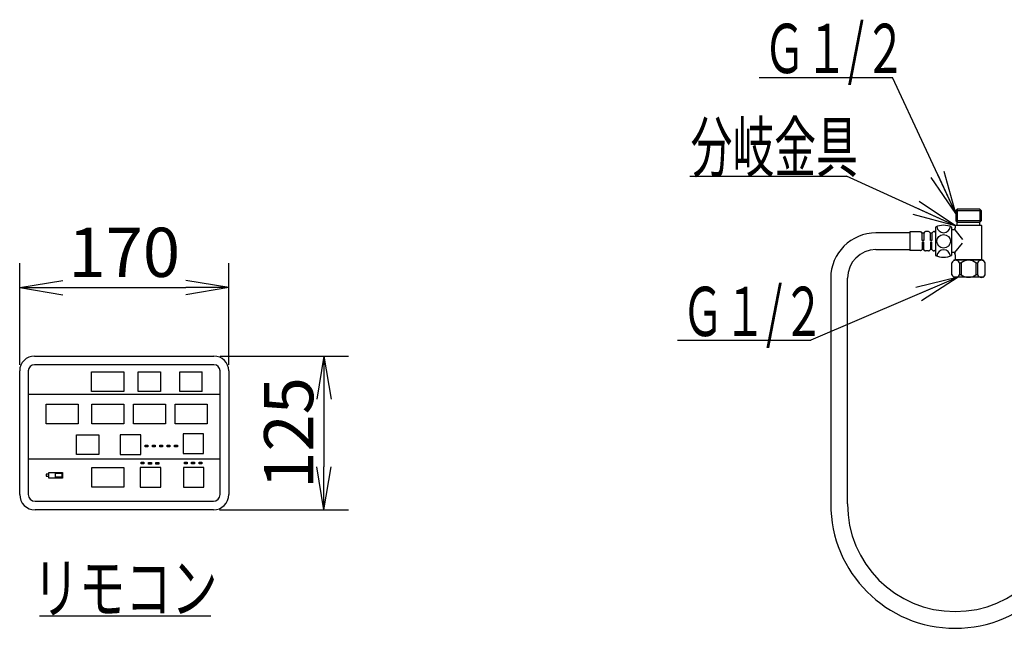
# Model space of a CAD drawing. Extents: x 0 to 1946, y 16 to 2737.
# Drawn here: x 390 to 1190, y 1464 to 1958 of the extents above; entities that cross this region are included whole.
import ezdxf
from ezdxf.enums import TextEntityAlignment as Align

# ---------------------------------------------------------------- set-up
doc = ezdxf.new("R2010")
doc.units = 0
doc.layers.get('0').update_dxf_attribs({"linetype": 'CONTINUOUS'})
doc.layers.get('DEFPOINTS').update_dxf_attribs({"linetype": 'CONTINUOUS'})
doc.layers.add('温水洗浄便座', color=7, linetype='CONTINUOUS')
doc.styles.add('EXCADDIM1', font='monotxt', dxfattribs={"width": 0.95, "bigfont": 'extfont'})
doc.styles.add('EXCADSTD', font='monotxt', dxfattribs={"bigfont": 'extfont'})
doc.styles.get("Standard").update_dxf_attribs({"font": 'monotxt', "bigfont": 'extfont'})
doc.dimstyles.new('ISO-25', dxfattribs={"dimtxt": 2.5, "dimasz": 2.5, "dimexe": 1.25, "dimexo": 0.625, "dimtad": 1, "dimtxsty": 'STANDARD', "dimcen": 2.5, "dimazin": 3, "dimtfac": 1, "dimtmove": 0, "dimatfit": 3})

# ---------------------------------------------------------------- blocks, each defined once
blk = doc.blocks.new('EX_NORM')
at = {"color": 0, "linetype": 'CONTINUOUS'}
for q in [(-1, 0.167), (-1, 0), (-1, -0.167)]:
    blk.add_line((0, 0), q, dxfattribs=at)
blk = doc.blocks.new('*D15')
at = {"layer": 'DEFPOINTS', "color": 0}
for p in [(559.5, 1740.6), (389.5, 1673), (559.5, 1673)]:
    blk.add_point(p, dxfattribs=at)
at = {"layer": '温水洗浄便座', "color": 3, "linetype": 'CONTINUOUS'}
for p, q in [((389.5, 1678), (389.5, 1760.6)), ((559.5, 1678), (559.5, 1760.6)), ((424.5, 1740.6), (524.5, 1740.6))]:
    blk.add_line(p, q, dxfattribs=at)
at = {"layer": '温水洗浄便座', "color": 3, "xscale": 35, "yscale": 35, "zscale": 35, "rotation": 180}
blk.add_blockref('EX_NORM', (389.5, 1740.6), dxfattribs=at)
at = {"layer": '温水洗浄便座', "color": 3, "xscale": 35, "yscale": 35, "zscale": 35}
blk.add_blockref('EX_NORM', (559.5, 1740.6), dxfattribs=at)
at = {"layer": '温水洗浄便座', "color": 2, "insert": (474.5, 1764.1), "char_height": 40, "attachment_point": 5, "style": 'EXCADDIM1'}
blk.add_mtext('170', dxfattribs=at)
blk = doc.blocks.new('*D16')
at = {"layer": 'DEFPOINTS', "color": 0}
for p in [(547.5, 1685), (547, 1560), (636.9, 1560)]:
    blk.add_point(p, dxfattribs=at)
at = {"layer": '温水洗浄便座', "color": 3, "linetype": 'CONTINUOUS'}
for p, q in [((552.5, 1685), (656.9, 1685)), ((636.9, 1650), (636.9, 1595)), ((552, 1560), (656.9, 1560))]:
    blk.add_line(p, q, dxfattribs=at)
at = {"layer": '温水洗浄便座', "color": 3, "xscale": 35, "yscale": 35, "zscale": 35}
for p, rotation in [((636.9, 1685), 90), ((636.9, 1560), 270)]:
    blk.add_blockref('EX_NORM', p, dxfattribs=dict(at, rotation=rotation))
at = {"layer": '温水洗浄便座', "color": 2, "insert": (613.4, 1622.5), "char_height": 40, "attachment_point": 5, "rotation": 90, "style": 'EXCADDIM1'}
blk.add_mtext('125', dxfattribs=at)

msp = doc.modelspace()

# ---------------------------------------------------------------- linework, layer by layer
at = {"layer": '温水洗浄便座', "color": 6, "linetype": 'CONTINUOUS'}
for p, q in [((990.8899, 1911.4891), (1099.3455, 1911.4891)), ((934.4899, 1831.2756), (1062.0482, 1831.2756)), ((1150.9389, 1803.2718), (1151.9389, 1804.2718)), ((1150.9389, 1803.2718), (1150.9389, 1794.7718)), ((1150.9389, 1803.2718), (1171.4389, 1803.2718)), ((1151.9389, 1804.2718), (1151.9389, 1793.7718)), ((1170.4389, 1804.2718), (1151.9389, 1804.2718)), ((1171.4389, 1803.2718), (1170.4389, 1804.2718)), ((1170.4389, 1804.2718), (1170.4389, 1793.7718)), ((1171.4389, 1803.2718), (1171.4389, 1794.7718)), ((1151.9389, 1793.7718), (1150.9389, 1794.7718)), ((1171.4389, 1794.7718), (1150.9389, 1794.7718)), ((1151.9389, 1791.2718), (1151.9389, 1793.7718)), ((1151.9389, 1793.7718), (1170.4389, 1793.7718)), ((1170.4389, 1793.7718), (1171.4389, 1794.7718)), ((1170.4389, 1791.2718), (1170.4389, 1793.7718)), ((1113.3889, 1785.8718), (1113.3889, 1770.6718)), ((1122.0747, 1785.8718), (1113.3889, 1785.8718)), ((1125.3887, 1785.7815), (1124.6889, 1784.8718)), ((1128.6965, 1786.1718), (1126.1813, 1786.1718)), ((1130.1889, 1784.8718), (1129.4891, 1785.7815)), ((1132.0887, 1785.7815), (1131.3889, 1784.8718)), ((1133.3889, 1786.1718), (1132.8813, 1786.1718)), ((1134.3889, 1789.7718), (1134.3889, 1766.7718)), ((1147.3889, 1789.7718), (1147.3889, 1766.7718)), ((1149.8889, 1787.5218), (1147.3889, 1787.5218)), ((1149.9389, 1789.0218), (1149.8889, 1789.0218)), ((1149.8889, 1789.0218), (1149.8889, 1787.5218)), ((1149.8889, 1787.5218), (1149.8889, 1788.5218)), ((1149.8889, 1787.5218), (1156.3091, 1779.8102)), ((1150.4389, 1790.7718), (1150.9389, 1791.2718)), ((1150.4389, 1789.5218), (1150.4389, 1790.7718)), ((1150.9389, 1791.2718), (1171.4389, 1791.2718)), ((1171.9389, 1790.7718), (1171.4389, 1791.2718)), ((1171.9389, 1763.7718), (1171.9389, 1790.7718)), ((1113.3889, 1785.0728), (1085.8899, 1785.0728)), ((1123.4889, 1784.8718), (1122.7818, 1785.5789)), ((1123.4889, 1778.8718), (1123.4889, 1784.8718)), ((1124.6889, 1784.8718), (1123.4889, 1784.8718)), ((1124.6889, 1778.8718), (1123.4889, 1778.8718)), ((1124.6889, 1784.8718), (1124.6889, 1778.8718)), ((1130.1889, 1778.8718), (1130.1889, 1784.8718)), ((1131.3889, 1784.8718), (1130.1889, 1784.8718)), ((1131.3889, 1778.8718), (1130.1889, 1778.8718)), ((1131.3889, 1784.8718), (1131.3889, 1778.8718)), ((1134.3889, 1785.5718), (1134.3889, 1770.9718)), ((1134.3889, 1785.1718), (1134.3889, 1771.3718)), ((1085.6748, 1771.4708), (1113.3889, 1771.4708)), ((1122.0747, 1770.6718), (1113.3889, 1770.6718)), ((1123.4889, 1771.6718), (1122.7818, 1770.9647)), ((1123.4889, 1777.6718), (1123.4889, 1771.6718)), ((1124.6889, 1777.6718), (1123.4889, 1777.6718)), ((1124.6889, 1771.6718), (1123.4889, 1771.6718)), ((1124.6889, 1771.6718), (1124.6889, 1777.6718)), ((1125.3887, 1770.7621), (1124.6889, 1771.6718)), ((1128.6965, 1770.3718), (1126.1813, 1770.3718)), ((1130.1889, 1771.6718), (1129.4891, 1770.7621)), ((1130.1889, 1777.6718), (1130.1889, 1771.6718)), ((1131.3889, 1777.6718), (1130.1889, 1777.6718)), ((1131.3889, 1771.6718), (1130.1889, 1771.6718)), ((1131.3889, 1771.6718), (1131.3889, 1777.6718)), ((1132.0887, 1770.7621), (1131.3889, 1771.6718)), ((1133.3889, 1770.3718), (1132.8813, 1770.3718)), ((1149.8889, 1769.0218), (1156.3091, 1776.7334)), ((1149.8889, 1769.0218), (1147.3889, 1769.0218)), ((1161.1889, 1762.7857), (1149.1889, 1762.7857)), ((1149.8889, 1768.0218), (1149.8889, 1769.0218)), ((1149.8889, 1769.0218), (1149.8889, 1767.5218)), ((1149.9389, 1767.5218), (1149.8889, 1767.5218)), ((1150.4389, 1763.7718), (1150.4389, 1767.0218)), ((1150.9389, 1763.2718), (1150.4389, 1763.7718)), ((1171.4389, 1763.2718), (1150.9389, 1763.2718)), ((1152.7889, 1763.1718), (1152.7889, 1762.7857)), ((1173.1889, 1762.7857), (1161.1889, 1762.7857)), ((1169.5889, 1763.1718), (1169.5889, 1762.7857)), ((1171.4389, 1763.2718), (1171.9389, 1763.7718)), ((1147.6889, 1750.9857), (1147.6889, 1760.7857)), ((1153.7909, 1760.7857), (1153.7909, 1750.9857)), ((1153.7909, 1760.7857), (1155.1889, 1760.7857)), ((1155.1889, 1760.7857), (1155.1889, 1750.9857)), ((1167.1889, 1760.7857), (1167.1889, 1750.9857)), ((1167.1889, 1760.7857), (1168.5869, 1760.7857)), ((1168.5869, 1760.7857), (1168.5869, 1750.9857)), ((1174.6889, 1750.9857), (1174.6889, 1760.7857)), ((1049.0879, 1748.2718), (1049.0879, 1564.9066)), ((1062.6899, 1564.9066), (1062.6899, 1748.2718)), ((1173.1889, 1748.9857), (1149.1889, 1748.9857)), ((1155.1889, 1750.9857), (1153.7909, 1750.9857)), ((1168.5869, 1750.9857), (1167.1889, 1750.9857)), ((924.4343, 1697.7756), (1032.8899, 1697.7756)), ((401.5, 1685), (547.5, 1685)), ((547.5, 1678), (401.5, 1678)), ((389.5, 1572.5), (389.5, 1673)), ((396.5, 1673), (396.5, 1572.5)), ((485.8, 1656.0966), (485.8, 1672.0966)), ((504, 1672.0966), (504, 1656.0966)), ((519.7, 1656.0966), (519.7, 1672.0966)), ((537.9, 1656.0966), (537.9, 1672.0966)), ((552.5, 1572.5), (552.5, 1673)), ((559.5, 1673), (559.5, 1572.5)), ((396.5, 1653.9), (552.5, 1653.9)), ((396.5, 1601.6), (552.5, 1601.6)), ((402, 1567), (547, 1567)), ((547, 1560), (402, 1560)), ((405.5, 1474), (545, 1474))]:
    msp.add_line(p, q, dxfattribs=at)
at = {"layer": '温水洗浄便座', "color": 6, "linetype": 'CONTINUOUS', "flags": 128}
for points in [[(447.9, 1672.0966), (474.1, 1672.0966), (474.1, 1656.0966), (447.9, 1656.0966), (447.9, 1672.0966)], [(485.8, 1672.0966), (504, 1672.0966)], [(519.7, 1672.0966), (537.9, 1672.0966)], [(504, 1656.0966), (485.8, 1656.0966)], [(537.9, 1656.0966), (519.7, 1656.0966)], [(410.9, 1646), (437.1, 1646), (437.1, 1630), (410.9, 1630), (410.9, 1646)], [(448.1, 1645.97), (474.3, 1645.97), (474.3, 1629.97), (448.1, 1629.97), (448.1, 1645.97)], [(482, 1645.97), (508.2, 1645.97), (508.2, 1629.97), (482, 1629.97), (482, 1645.97)], [(515.9, 1645.97), (542.1, 1645.97), (542.1, 1629.97), (515.9, 1629.97), (515.9, 1645.97)], [(435.6, 1620.9734), (453.8, 1620.9734)], [(453.8, 1604.9734), (435.6, 1604.9734), (435.6, 1620.9734)], [(453.8, 1620.9734), (453.8, 1604.9734)], [(487.9, 1620.9734), (471.3, 1620.9734), (471.3, 1604.9734), (487.9, 1604.9734), (487.9, 1620.9734)], [(539, 1621.7), (522.4, 1621.7), (522.4, 1605.7), (539, 1605.7), (539, 1621.7)], [(491.4839, 1612.5601), (493.7139, 1612.5601), (493.7139, 1611.2101), (491.4839, 1611.2101), (491.4839, 1612.5601)], [(497.4639, 1612.55), (499.6939, 1612.55), (499.6939, 1611.2), (497.4639, 1611.2), (497.4639, 1612.55)], [(503.5039, 1612.51), (505.7339, 1612.51), (505.7339, 1611.16), (503.5039, 1611.16), (503.5039, 1612.51)], [(509.4439, 1612.48), (511.6739, 1612.48), (511.6739, 1611.13), (509.4439, 1611.13), (509.4439, 1612.48)], [(515.4939, 1612.51), (517.7239, 1612.51), (517.7239, 1611.16), (515.4939, 1611.16), (515.4939, 1612.51)], [(448.1, 1594.4), (474.3, 1594.4), (474.3, 1578.4), (448.1, 1578.4), (448.1, 1594.4)], [(504.2, 1594.4), (487.6, 1594.4), (487.6, 1578.4), (504.2, 1578.4), (504.2, 1594.4)], [(488.3539, 1598.68), (490.5839, 1598.68), (490.5839, 1597.33), (488.3539, 1597.33), (488.3539, 1598.68)], [(494.3739, 1598.59), (496.6039, 1598.59), (496.6039, 1597.24), (494.3739, 1597.24), (494.3739, 1598.59)], [(500.3539, 1598.61), (502.5839, 1598.61), (502.5839, 1597.26), (500.3539, 1597.26), (500.3539, 1598.61)], [(539.2, 1594.4), (522.6, 1594.4), (522.6, 1578.4), (539.2, 1578.4), (539.2, 1594.4)], [(523.4339, 1598.72), (525.6639, 1598.72), (525.6639, 1597.37), (523.4339, 1597.37), (523.4339, 1598.72)], [(529.3439, 1598.67), (531.5739, 1598.67), (531.5739, 1597.32), (529.3439, 1597.32), (529.3439, 1598.67)], [(535.4039, 1598.67), (537.6339, 1598.67), (537.6339, 1597.32), (535.4039, 1597.32), (535.4039, 1598.67)], [(413.3, 1589), (411, 1589), (411, 1587.5), (413.3, 1587.5), (413.3, 1589)], [(413.3, 1590.5), (424.4, 1590.5), (424.4, 1585.9), (413.3, 1585.9), (413.3, 1590.5)], [(418.67, 1589.84), (423.87, 1589.84), (423.87, 1586.54), (418.67, 1586.54), (418.67, 1589.84)]]:
    msp.add_lwpolyline(points, dxfattribs=at)
at = {"layer": '温水洗浄便座', "color": 6, "linetype": 'CONTINUOUS'}
msp.add_circle((1140.8889, 1778.2718), 5.5, dxfattribs=at)
for centre, radius, start, end in [((1122.0747, 1784.8718), 1, 45, 90), ((1126.1813, 1785.1718), 1, 90, 142.431408), ((1128.6965, 1785.1718), 1, 37.568592, 90), ((1132.8813, 1785.1718), 1, 90, 142.431408), ((1133.3889, 1785.1718), 1, 0, 90), ((1140.8889, 1776.4385), 14.8333, 64.0107664, 115.9892336), ((1140.8889, 1790.7144), 5.5, 185.1243214, 354.8756786), ((1149.9389, 1789.5218), 0.5, 270, 0), ((1085.8899, 1748.2718), 36.8, 90, 180), ((1085.8899, 1748.2718), 23.2, 90, 180), ((1122.0747, 1771.6718), 1, 270, 315), ((1126.1813, 1771.3718), 1, 217.568592, 270), ((1128.6965, 1771.3718), 1, 270, 322.431408), ((1132.8813, 1771.3718), 1, 217.568592, 270), ((1133.3889, 1771.3718), 1, 270, 0), ((1140.8889, 1765.8291), 5.5, 5.1243214, 174.8756786), ((1140.8889, 1780.1051), 14.8333, 244.0107664, 295.9892336), ((1150.7399, 1759.5992), 3.2736, 21.2508538, 158.7491462), ((1172.418, 1743.8014), 30, 140.7420869, 145.5181178), ((1149.9389, 1767.0218), 0.5, 0, 90), ((1161.1889, 1752.7857), 10, 53.1301024, 126.8698976), ((1171.6379, 1759.5992), 3.2736, 21.2508538, 158.7491462), ((1149.9597, 1743.8014), 30, 34.4818822, 39.2579131), ((1172.418, 1767.9701), 30, 214.4818822, 219.2579131), ((1150.7399, 1752.1723), 3.2736, 201.2508538, 338.7491462), ((1161.1889, 1758.9857), 10, 233.1301024, 306.8698976), ((1171.6379, 1752.1723), 3.2736, 201.2508538, 338.7491462), ((1149.9597, 1767.9701), 30, 320.7420869, 325.5181178), ((401.5, 1673), 12, 90, 180), ((547.5, 1673), 12, 0, 90), ((401.5, 1673), 5, 90, 180), ((547.5, 1673), 5, 0, 90), ((402, 1572.5), 12.5, 180, 270), ((402, 1572.5), 5.5, 180, 270), ((547, 1572.5), 5.5, 270, 0), ((547, 1572.5), 12.5, 270, 0), ((1150.2189, 1564.9066), 101.1311, 180, 0), ((1150.2189, 1564.9066), 87.5291, 180, 0)]:
    msp.add_arc(centre, radius, start, end, dxfattribs=at)

# ---------------------------------------------------------------- texts
at = {"layer": '温水洗浄便座', "color": 2, "linetype": 'CONTINUOUS', "style": 'EXCADSTD'}
for s, width, p, p2 in [('Ｇ１/２', 0.834247, (994.4525, 1914.9892), (1110.4525, 1914.9892)), ('分岐金具', 1.034783, (935.1553, 1834.7756), (1071.1553, 1834.7756)), ('Ｇ１/２', 0.834247, (927.9969, 1701.2756), (1043.9969, 1701.2756)), ('リモコン', 1.141304, (400.3912, 1476.5), (550.3912, 1476.5))]:
    msp.add_text(s, height=40, dxfattribs=dict(at, width=width)).set_placement(p, p2, align=Align.FIT)

# ---------------------------------------------------------------- dimensions: what is measured, and where the dimension line sits
at = {"layer": '温水洗浄便座', "color": 3, "linetype": 'CONTINUOUS'}
dim = msp.add_linear_dim(base=(559.5, 1740.6), p1=(389.5, 1673), p2=(559.5, 1673), text='170', dimstyle='ISO-25', override={"dimtxt": 40, "dimasz": 35, "dimexe": 20, "dimexo": 5, "dimgap": 0, "dimtad": 1, "dimjust": 0, "dimtih": 0, "dimtoh": 0, "dimdec": 3, "dimzin": 8, "dimlunit": 2, "dimtxsty": 'EXCADDIM1', "dimblk1": 'EX_NORM', "dimblk2": 'EX_NORM', "dimsah": 1, "dimse1": 0, "dimse2": 0, "dimclrd": 3, "dimclre": 3, "dimclrt": 2, "dimtmove": 2}, dxfattribs=at)
dim.commit()
dim.dimension.update_dxf_attribs({"geometry": '*D15', "text_midpoint": (474.5, 1764.1), "dimtype": 160})
dim = msp.add_linear_dim(base=(636.9, 1560), p1=(547.5, 1685), p2=(547, 1560), angle=90, text='125', dimstyle='ISO-25', override={"dimtxt": 40, "dimasz": 35, "dimexe": 20, "dimexo": 5, "dimgap": 0, "dimtad": 1, "dimjust": 0, "dimtih": 0, "dimtoh": 0, "dimdec": 3, "dimzin": 8, "dimlunit": 2, "dimtxsty": 'EXCADDIM1', "dimblk1": 'EX_NORM', "dimblk2": 'EX_NORM', "dimsah": 1, "dimse1": 0, "dimse2": 0, "dimclrd": 3, "dimclre": 3, "dimclrt": 2, "dimtmove": 2}, dxfattribs=at)
dim.commit()
dim.dimension.update_dxf_attribs({"geometry": '*D16', "text_midpoint": (613.4, 1622.5), "dimtype": 160})

# ---------------------------------------------------------------- leaders
at = {"layer": '温水洗浄便座', "color": 6, "linetype": 'CONTINUOUS'}
for points in [[(1150.9389, 1800.8756), (1099.3455, 1911.4891)], [(1150.4389, 1790.7718), (1062.0482, 1831.2756)], [(1152.7899, 1748.9857), (1032.8899, 1697.7756)]]:
    msp.add_leader(points, dimstyle='ISO-25', override={"dimasz": 35, "dimldrblk": 'EX_NORM'}, dxfattribs=at)

doc.saveas('drawing.dxf')
